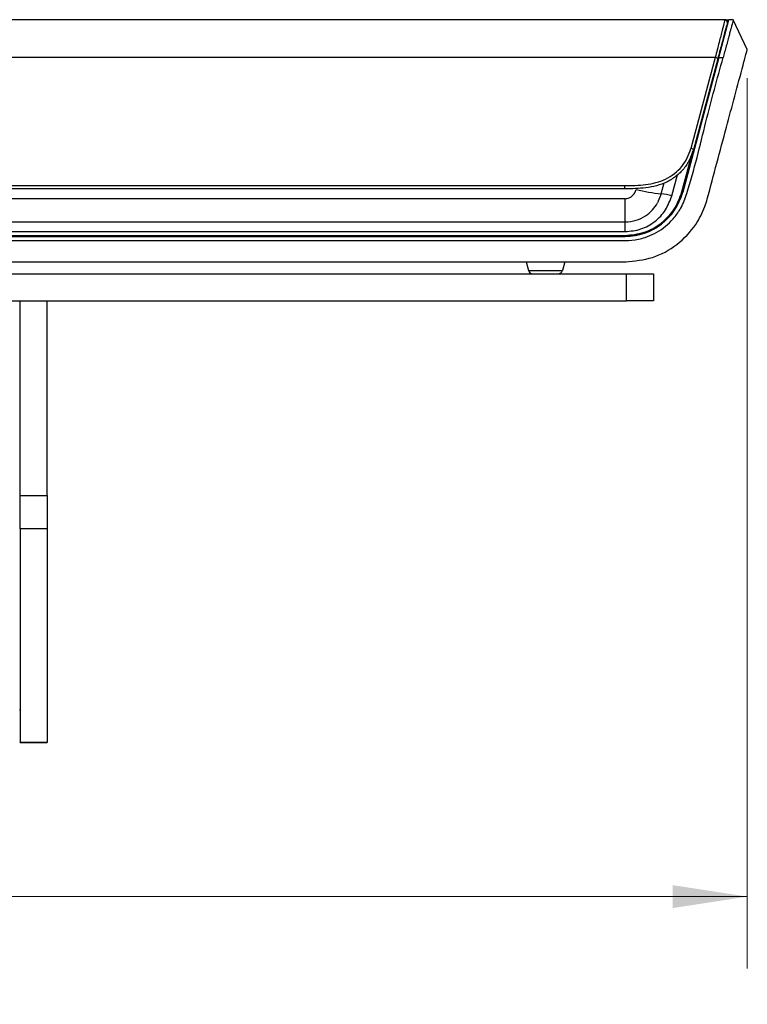
# Model space of a CAD drawing. Units: inches. Extents: x 0.6 to 16.6, y 0.4 to 10.6.
# Drawn here: x 11.3 to 12.5, y 6.8 to 8.5 of the extents above; entities that cross this region are included whole.
import ezdxf

# ---------------------------------------------------------------- set-up
doc = ezdxf.new("R2010")
doc.units = ezdxf.units.IN
doc.header["$MEASUREMENT"] = 0
doc.styles.add('SLDTEXTSTYLE0', font='TXT', dxfattribs={"width": 0.75})
doc.dimstyles.new('SLDDIMSTYLE2', dxfattribs={"dimtxt": 0.140625, "dimasz": 0.13, "dimexe": 0, "dimexo": 0.0625, "dimgap": 0.035156, "dimtad": 0, "dimtih": 1, "dimtoh": 1, "dimdec": 6, "dimlfac": 2.666667, "dimrnd": 1e-09, "dimzin": 12, "dimdsep": 46, "dimtxsty": 'SLDTEXTSTYLE0', "dimsah": 1, "dimcen": 0.09, "dimadec": 0, "dimazin": 3, "dimtfac": 1, "dimtdec": 3, "dimtofl": 0, "dimtmove": 0, "dimatfit": 3, "dimfxl": 1, "dimfrac": 2, "dimtolj": 1, "dimtzin": 12, "dimarcsym": 0})

# ---------------------------------------------------------------- blocks, each defined once
blk = doc.blocks.new('_D_1')
at = {"color": 7, "linetype": 'Continuous', "lineweight": 0}
for p, q in [((8.568, 8.4398), (8.568, 6.8926)), ((12.5265, 8.4398), (12.5265, 6.8926)), ((8.568, 7.0176), (10.242, 7.0176)), ((10.4704, 7.0321), (10.7195, 7.0321)), ((12.5265, 7.0176), (10.7981, 7.0176))]:
    blk.add_line(p, q, dxfattribs=at)
at = {"color": 7, "linetype": 'Continuous', "lineweight": 18}
for points in [[(8.568, 7.0176), (8.698, 6.9976), (8.698, 7.0376)], [(12.5265, 7.0176), (12.3965, 7.0376), (12.3965, 6.9976)]]:
    blk.add_solid(points, dxfattribs=at)
at = {"color": 7, "linetype": 'Continuous', "lineweight": 18, "attachment_point": 1, "style": 'SLDTEXTSTYLE0'}
for s, insert, char_height in [('9', (10.543, 7.201), 0.1406), ('10', (10.242, 7.0982), 0.14062), ('"', (10.7401, 7.0982), 0.1406), ('16', (10.4911, 7.015), 0.14062)]:
    blk.add_mtext(s, dxfattribs=dict(at, insert=insert, char_height=char_height))

msp = doc.modelspace()

# ---------------------------------------------------------------- linework, layer by layer
at = {"color": 7, "linetype": 'Continuous', "lineweight": 25}
for p, q in [((12.48748469, 8.54142978), (8.60694802, 8.54142978)), ((12.4768804, 8.47577399), (12.49447282, 8.54142978)), ((12.48748469, 8.54142978), (12.49447282, 8.54142978)), ((12.50211511, 8.54142978), (12.49447282, 8.54142978)), ((12.52648079, 8.48975656), (12.50211511, 8.54142978)), ((12.47077189, 8.47577399), (8.62366081, 8.47577399)), ((12.4768804, 8.47577399), (12.41412076, 8.24155183)), ((12.47077189, 8.47577399), (12.42845914, 8.31786066)), ((12.47505011, 8.4734813), (12.43273736, 8.31556797)), ((12.4768804, 8.47577399), (12.4845227, 8.47577399)), ((12.45567539, 8.40117388), (12.45689136, 8.40117388)), ((12.44479164, 8.35886924), (12.41353744, 8.24222698)), ((12.44479164, 8.35886924), (12.44437016, 8.35898218)), ((12.4128244, 8.24241803), (12.43168834, 8.31281919)), ((8.78102958, 8.25317801), (12.31340312, 8.25317801)), ((12.31340312, 8.24760254), (8.78102958, 8.24760254)), ((12.31340312, 8.24760254), (12.31340312, 8.25317801)), ((12.35955338, 8.25078528), (12.35830241, 8.25054794)), ((12.31429575, 8.23033961), (8.78013695, 8.23033961)), ((12.31429575, 8.18995503), (12.31429575, 8.23033961)), ((12.37694786, 8.23875728), (12.37053845, 8.22308705)), ((12.41353744, 8.24222698), (12.4128244, 8.24241803)), ((8.78013695, 8.18995503), (12.31429575, 8.18995503)), ((12.31429575, 8.17312813), (12.31429575, 8.18995503)), ((8.78013695, 8.17312813), (12.31429575, 8.17312813)), ((8.78013695, 8.16495341), (12.31429575, 8.16495341)), ((8.78063811, 8.16642978), (12.31379459, 8.16642978)), ((12.31379459, 8.1656916), (8.78063811, 8.1656916)), ((11.98550375, 8.1656916), (11.98550375, 8.16495341)), ((12.00026753, 8.16495341), (12.00026753, 8.1656916)), ((12.02300375, 8.1656916), (12.02300375, 8.16495341)), ((12.03776753, 8.16495341), (12.03776753, 8.1656916)), ((12.09800375, 8.1656916), (12.09800375, 8.16495341)), ((12.11276753, 8.16495341), (12.11276753, 8.1656916)), ((12.13550375, 8.1656916), (12.13550375, 8.16495341)), ((12.15026753, 8.16495341), (12.15026753, 8.1656916)), ((12.31379459, 8.1656916), (12.31379459, 8.16642978)), ((8.78013695, 8.15757152), (12.31429575, 8.15757152)), ((8.78013695, 8.12066207), (12.31429575, 8.12066207)), ((12.14195513, 8.12066207), (12.14602741, 8.10546409)), ((12.20907732, 8.12066207), (12.20500504, 8.10546409)), ((12.31429575, 8.12066207), (12.31577213, 8.12066207)), ((8.77815385, 8.09999278), (12.31627885, 8.09999278)), ((12.14602741, 8.10546409), (12.20500504, 8.10546409)), ((12.31627885, 8.05311778), (12.31627885, 8.09999278)), ((12.31627885, 8.09999278), (12.36315385, 8.09999278)), ((12.36315385, 8.09999278), (12.36315385, 8.05311778)), ((8.77815385, 8.05311778), (12.31627885, 8.05311778)), ((11.26234135, 7.71487922), (11.26234135, 8.05311778)), ((11.30921635, 7.71487922), (11.30921635, 8.05311778)), ((12.36315385, 8.05311778), (12.31627885, 8.05311778)), ((11.26234135, 7.71487922), (11.30921635, 7.71487922)), ((11.26234135, 7.65673574), (11.26234135, 7.71487922)), ((11.30921635, 7.71487922), (11.30921635, 7.65673574)), ((11.30921635, 7.65673574), (11.26234135, 7.65673574)), ((11.26234135, 7.65673574), (11.26234135, 7.28590242)), ((11.30921635, 7.65673574), (11.30921635, 7.28590242)), ((11.26159135, 7.34199378), (11.26174099, 7.34199378)), ((11.26234135, 7.28590242), (11.30921635, 7.28590242)), ((11.26234135, 7.28554057), (11.26234135, 7.28590242)), ((11.26234135, 7.28554057), (11.30921635, 7.28554057)), ((11.30921635, 7.28590242), (11.30921635, 7.28554057))]:
    msp.add_line(p, q, dxfattribs=at)
at = {"color": 8, "linetype": 'Continuous', "lineweight": 25}
for p, q in [((12.39514765, 8.23553934), (12.40486186, 8.27179325)), ((12.37694786, 8.23875728), (12.38216015, 8.25820979))]:
    msp.add_line(p, q, dxfattribs=at)
at = {"color": 7, "linetype": 'Continuous', "lineweight": 25}
for centre, radius, start, end in [((12.48748469, 8.53700065), 0.00442913, 345, 90.00000013), ((12.47045181, 8.47003873), 0.00574419, 36.8207971, 86.80563203), ((12.42813906, 8.3121254), 0.00574419, 36.8207971, 86.80563203), ((12.31429575, 8.26829986), 0.10334646, 270, 345), ((12.40636023, 8.53248654), 0.29519818, 255.66430353, 264.28178954), ((12.36469271, 8.1163701), 0.12299923, 75.66430332, 84.28179185), ((12.15315777, 8.10737467), 0.00738189, 195, 270), ((12.19787468, 8.10737467), 0.00738189, 270, 345)]:
    msp.add_arc(centre, radius, start, end, dxfattribs=at)
for points, knots in [([(12.48748469, 8.54142978), (12.48724956, 8.54050609), (12.48677782, 8.53865287), (12.48308792, 8.5241572), (12.47769246, 8.50296128), (12.47308582, 8.48486421), (12.47077189, 8.47577399)], [0, 0, 0, 0, 0.2470236975, 0.495605846, 0.7466409453, 1, 1, 1, 1]), ([(12.50211511, 8.54142978), (12.50194676, 8.54080148), (12.50158329, 8.53944497), (12.49919098, 8.53051676), (12.49668549, 8.52116613), (12.49480955, 8.51416505), (12.49173411, 8.50268729), (12.48824078, 8.48965046), (12.48538209, 8.47898138), (12.4845227, 8.47577399)], [0, 0, 0, 0, 0.2034363406, 0.439220984, 0.5199762202, 0.6125896702, 0.7057329686, 0.9115360697, 1, 1, 1, 1]), ([(12.4917629, 8.53585431), (12.4915399, 8.53502205), (12.49107977, 8.53330481), (12.48737965, 8.51949579), (12.48190605, 8.49906803), (12.47730135, 8.48188304), (12.47505011, 8.4734813)], [0, 0, 0, 0, 0.2399733991, 0.4951459263, 0.7531767979, 1, 1, 1, 1]), ([(12.45690291, 8.23008839), (12.46799281, 8.27147646), (12.48868827, 8.34871298), (12.51076737, 8.43111328), (12.52230225, 8.47416203), (12.52473339, 8.48323517), (12.52623126, 8.48882531), (12.52640319, 8.48946696), (12.52648079, 8.48975656)], [0, 0, 0, 0, 0.4479067139, 0.835862878, 0.8789615661, 0.922227529, 0.9648995612, 1, 1, 1, 1]), ([(12.31429575, 8.15757152), (12.32198752, 8.15801844), (12.33381601, 8.15870572), (12.35081911, 8.16344262), (12.36573619, 8.16968261), (12.38101534, 8.17930522), (12.39535956, 8.19202865), (12.40484039, 8.20405692), (12.41450022, 8.21987603), (12.43270993, 8.27172677), (12.45256793, 8.36002902), (12.47426585, 8.43862215), (12.4845227, 8.47577399)], [0, 0, 0, 0, 0.057648658, 0.0886527542, 0.132419342, 0.1793417394, 0.2249693361, 0.278112644, 0.2962107837, 0.3676386795, 0.7010758171, 1, 1, 1, 1]), ([(12.31340312, 8.25317801), (12.32553442, 8.2532668), (12.34968811, 8.25344357), (12.37962998, 8.26076931), (12.40008891, 8.27352432), (12.41289461, 8.28605364), (12.42289054, 8.30098235), (12.42658842, 8.31219054), (12.42845914, 8.31786066)], [0, 0, 0, 0, 0.2505780658, 0.4989066424, 0.6239588399, 0.7492934665, 0.8731699571, 1, 1, 1, 1]), ([(12.43273736, 8.31556797), (12.43077935, 8.3096468), (12.42687613, 8.2978432), (12.41637106, 8.28209517), (12.40284312, 8.2688668), (12.38143021, 8.25551428), (12.3505378, 8.24789113), (12.32571874, 8.24769825), (12.31340312, 8.24760254)], [0, 0, 0, 0, 0.1271127163, 0.2533940496, 0.3802859732, 0.5067592031, 0.7552458927, 1, 1, 1, 1]), ([(12.31379459, 8.16642978), (12.32514689, 8.16752733), (12.34785497, 8.16972275), (12.37778283, 8.18675694), (12.40131179, 8.21130619), (12.40898645, 8.23204629), (12.4128244, 8.24241803)], [0, 0, 0, 0, 0.2498933409, 0.4998631588, 0.7498909169, 1, 1, 1, 1]), ([(12.41353744, 8.24222698), (12.40967168, 8.23178041), (12.40194084, 8.21088909), (12.37824143, 8.18616348), (12.34809843, 8.16900784), (12.32522837, 8.16679693), (12.31379459, 8.1656916)], [0, 0, 0, 0, 0.2500564802, 0.5000693543, 0.7500619038, 1, 1, 1, 1]), ([(12.31429575, 8.23033961), (12.31542224, 8.23040515), (12.31769187, 8.2305372), (12.32202775, 8.2319176), (12.32680152, 8.2350259), (12.33108411, 8.24026077), (12.33254178, 8.24441142), (12.33326836, 8.24648034)], [0, 0, 0, 0, 0.1245065133, 0.2508533814, 0.5004371896, 0.7509883276, 1, 1, 1, 1]), ([(12.31429575, 8.17312813), (12.32358847, 8.17403681), (12.34217776, 8.17585456), (12.36661743, 8.189914), (12.38576435, 8.21008327), (12.39202054, 8.22705575), (12.39514765, 8.23553934)], [0, 0, 0, 0, 0.2499479856, 0.4999996543, 0.7500779198, 1, 1, 1, 1]), ([(12.31429575, 8.12066207), (12.33036077, 8.12219552), (12.36251302, 8.12526455), (12.40563698, 8.1491405), (12.43585369, 8.18117225), (12.45090149, 8.21005035), (12.45555986, 8.22560409), (12.45690291, 8.23008839)], [0, 0, 0, 0, 0.2456825622, 0.4917050887, 0.7426267491, 0.9257967236, 1, 1, 1, 1]), ([(12.31429575, 8.18995503), (12.32074376, 8.19052189), (12.33321558, 8.19161831), (12.34942625, 8.19970127), (12.36213483, 8.21025094), (12.36780794, 8.21891708), (12.37053801, 8.22308749)], [0, 0, 0, 0, 0.27930738366, 0.54024029032, 0.77874953176, 1, 1, 1, 1]), ([(11.26174099, 7.34199378), (11.26189763, 7.34193699), (11.26221102, 7.34182338), (11.26233001, 7.34107961), (11.26233871, 7.34046396), (11.26234135, 7.34027741)], [0, 0, 0, 0, 0.4105371484, 0.8213904538, 1, 1, 1, 1])]:
    msp.add_open_spline(points, degree=3, knots=knots, dxfattribs=at)

# ---------------------------------------------------------------- dimensions: what is measured, and where the dimension line sits
at = {"color": 7, "linetype": 'Continuous', "lineweight": 18}
dim = msp.add_linear_dim(base=(12.52648079, 7.01763558), p1=(8.56795192, 8.48975656), p2=(12.52648079, 8.48975656), dimstyle='SLDDIMSTYLE2', dxfattribs=at)
dim.commit()
dim.dimension.update_dxf_attribs({"geometry": '_D_1', "text_midpoint": (10.52005679, 7.01763558), "dimtype": 160})

doc.saveas('drawing.dxf')
